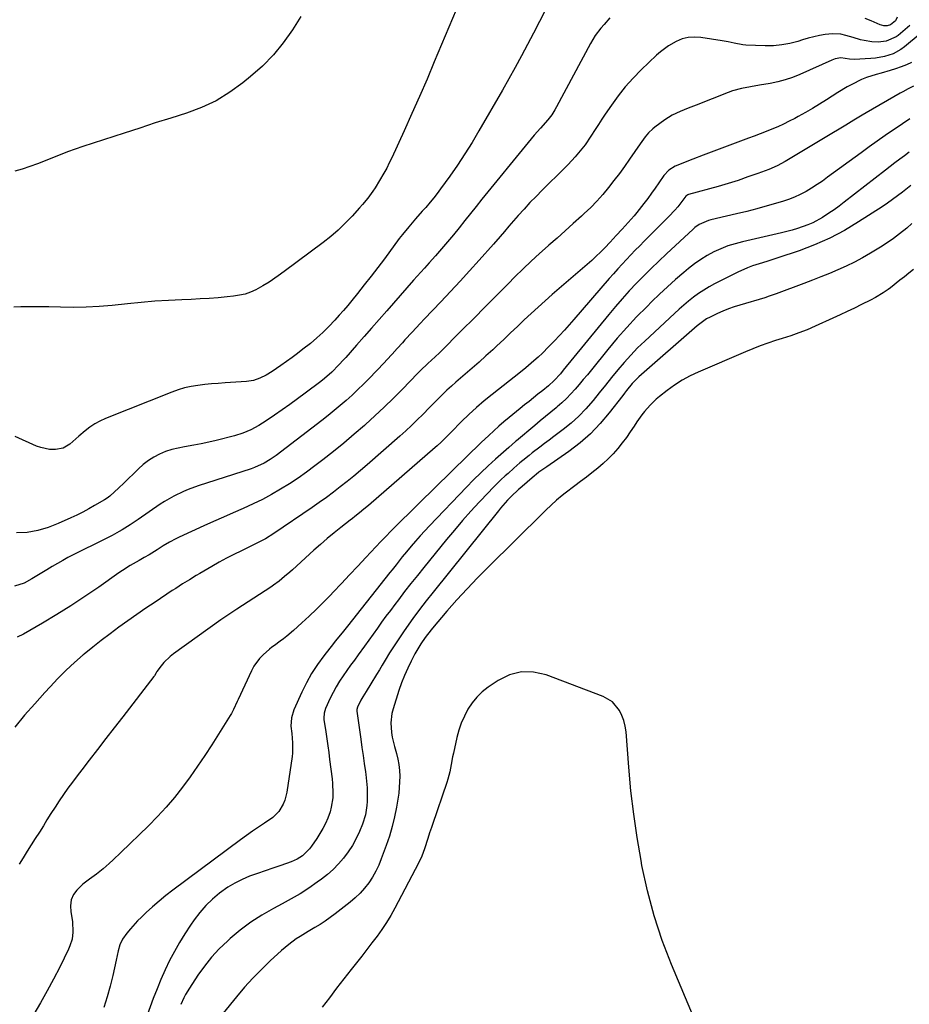
# Model space of a CAD drawing. Units: inches. Extents: x 1890270 to 1895461, y 459005 to 464355.
# Drawn here: x 1892962 to 1893363, y 460563 to 461007 of the extents above; entities that cross this region are included whole.
import ezdxf

# ---------------------------------------------------------------- set-up
doc = ezdxf.new("R2010")
doc.units = ezdxf.units.IN
doc.header["$MEASUREMENT"] = 0
doc.layers.add('7', color=7, linetype='Continuous')
doc.layers.add('8', color=7, linetype='Continuous')

msp = doc.modelspace()

# ---------------------------------------------------------------- linework, layer by layer
at = {"layer": '7', "color": 18}
for points in [[(1893159.13, 461011.46, 1758), (1893155.78, 461003.68, 1758), (1893152.48, 460995.88, 1758), (1893149.22, 460988.07, 1758), (1893145.93, 460980.27, 1758), (1893142.58, 460972.49, 1758), (1893139.14, 460964.75, 1758), (1893135.64, 460957.04, 1758), (1893130.02, 460944.84, 1758), (1893128.91, 460942.52, 1758), (1893127.76, 460940.22, 1758), (1893126.53, 460937.96, 1758), (1893124.59, 460934.57, 1758), (1893122.57, 460931.33, 1758), (1893121.5, 460929.76, 1758), (1893119.24, 460926.69, 1758), (1893116.83, 460923.74, 1758), (1893115.57, 460922.31, 1758), (1893112.16, 460918.54, 1758), (1893109.09, 460915.34, 1758), (1893105.9, 460912.26, 1758), (1893102.54, 460909.38, 1758), (1893099.06, 460906.62, 1758), (1893081.54, 460893.58, 1758), (1893078.87, 460891.62, 1758), (1893074.79, 460888.79, 1758), (1893071.96, 460887.09, 1758), (1893068.75, 460885.41, 1758), (1893066.35, 460884.35, 1758), (1893063.91, 460883.48, 1758), (1893061.38, 460882.89, 1758), (1893058.79, 460882.48, 1758), (1893055.92, 460882.19, 1758), (1893051.85, 460881.82, 1758), (1893047.78, 460881.5, 1758), (1893043.71, 460881.25, 1758), (1893039.63, 460881.06, 1758), (1893035.51, 460880.9, 1758), (1893029.37, 460880.6, 1758), (1893023.24, 460880.21, 1758), (1893017.12, 460879.71, 1758), (1893011, 460879.12, 1758), (1893003.99, 460878.37, 1758), (1892998.2, 460877.87, 1758), (1892992.4, 460877.53, 1758), (1892986.59, 460877.43, 1758), (1892980.78, 460877.49, 1758), (1892975.45, 460877.66, 1758), (1892972.3, 460877.73, 1758), (1892969.15, 460877.76, 1758), (1892966, 460877.74, 1758), (1892962.85, 460877.68, 1758), (1892959.71, 460877.53, 1758)], [(1893199.3, 461011.46, 1756), (1893196.61, 461006.26, 1756), (1893193.91, 461001.07, 1756), (1893191.19, 460995.89, 1756), (1893188.43, 460990.73, 1756), (1893185.64, 460985.59, 1756), (1893182.78, 460980.48, 1756), (1893179.89, 460975.39, 1756), (1893169.33, 460957.02, 1756), (1893166.22, 460951.8, 1756), (1893163.01, 460946.64, 1756), (1893159.64, 460941.59, 1756), (1893156.17, 460936.6, 1756), (1893152.07, 460930.89, 1756), (1893150.54, 460928.82, 1756), (1893148.97, 460926.79, 1756), (1893147.34, 460924.81, 1756), (1893145.32, 460922.46, 1756), (1893143.8, 460920.73, 1756), (1893140.75, 460917.28, 1756), (1893137.72, 460913.82, 1756), (1893134.82, 460910.25, 1756), (1893133.43, 460908.42, 1756), (1893126.71, 460899.4, 1756), (1893123.73, 460895.44, 1756), (1893120.72, 460891.51, 1756), (1893117.68, 460887.61, 1756), (1893114.6, 460883.73, 1756), (1893112.05, 460880.55, 1756), (1893110.2, 460878.3, 1756), (1893108.32, 460876.07, 1756), (1893106.4, 460873.89, 1756), (1893104.44, 460871.74, 1756), (1893101.74, 460868.88, 1756), (1893099.05, 460866.21, 1756), (1893096.25, 460863.67, 1756), (1893093.35, 460861.23, 1756), (1893090, 460858.6, 1756), (1893087.55, 460856.73, 1756), (1893085.09, 460854.89, 1756), (1893082.59, 460853.09, 1756), (1893080.08, 460851.32, 1756), (1893076.11, 460848.57, 1756), (1893073.46, 460846.92, 1756), (1893070.66, 460845.53, 1756), (1893067.73, 460844.54, 1756), (1893064.66, 460844.07, 1756), (1893054.96, 460843.46, 1756), (1893051.89, 460843.23, 1756), (1893048.83, 460842.97, 1756), (1893045.76, 460842.66, 1756), (1893042.71, 460842.31, 1756), (1893039.68, 460841.81, 1756), (1893036.69, 460841.17, 1756), (1893033.76, 460840.29, 1756), (1893030.88, 460839.27, 1756), (1893001, 460827.34, 1756), (1892998.54, 460826.21, 1756), (1892996.18, 460824.94, 1756), (1892993.95, 460823.43, 1756), (1892991.82, 460821.78, 1756), (1892989.08, 460819.44, 1756), (1892986.3, 460817.04, 1756), (1892984.92, 460815.85, 1756), (1892981.92, 460814.05, 1756), (1892978.49, 460813.38, 1756), (1892975.89, 460813.47, 1756), (1892971.88, 460814.28, 1756), (1892969.93, 460814.99, 1756), (1892960.35, 460819.23, 1756)], [(1893228.34, 461007.94, 1754), (1893225.73, 461004.94, 1754), (1893224.28, 461003.24, 1754), (1893221.74, 460999.9, 1754), (1893219.56, 460996.31, 1754), (1893204.29, 460967.87, 1754), (1893203.49, 460966.41, 1754), (1893202.15, 460964.17, 1754), (1893200.43, 460961.93, 1754), (1893197.07, 460958.22, 1754), (1893194.22, 460955.02, 1754), (1893191.47, 460951.74, 1754), (1893170.64, 460926.15, 1754), (1893168.06, 460922.96, 1754), (1893165.48, 460919.77, 1754), (1893162.91, 460916.57, 1754), (1893160.34, 460913.36, 1754), (1893157.83, 460910.21, 1754), (1893155.19, 460906.97, 1754), (1893152.48, 460903.79, 1754), (1893149.72, 460900.65, 1754), (1893146.92, 460897.55, 1754), (1893144.76, 460895.17, 1754), (1893141.47, 460891.49, 1754), (1893139.84, 460889.65, 1754), (1893127.81, 460875.93, 1754), (1893124.4, 460872.04, 1754), (1893120.98, 460868.15, 1754), (1893117.55, 460864.26, 1754), (1893114.13, 460860.37, 1754), (1893109.29, 460854.9, 1754), (1893108.28, 460853.76, 1754), (1893106.21, 460851.5, 1754), (1893103.02, 460848.21, 1754), (1893099.8, 460845.39, 1754), (1893098.11, 460844.08, 1754), (1893091.04, 460838.8, 1754), (1893087.61, 460836.27, 1754), (1893084.16, 460833.76, 1754), (1893080.68, 460831.3, 1754), (1893077.18, 460828.87, 1754), (1893073.41, 460826.28, 1754), (1893070.08, 460824.17, 1754), (1893066.6, 460822.32, 1754), (1893062.98, 460820.77, 1754), (1893059.23, 460819.61, 1754), (1893050.85, 460817.47, 1754), (1893047.55, 460816.68, 1754), (1893044.23, 460815.96, 1754), (1893040.89, 460815.33, 1754), (1893036.65, 460814.64, 1754), (1893033.77, 460814.09, 1754), (1893030.93, 460813.38, 1754), (1893028.16, 460812.45, 1754), (1893025.44, 460811.36, 1754), (1893022.84, 460810.02, 1754), (1893020.37, 460808.5, 1754), (1893018.09, 460806.71, 1754), (1893015.94, 460804.74, 1754), (1893013.65, 460802.42, 1754), (1893011.48, 460800.29, 1754), (1893009.26, 460798.19, 1754), (1893007.01, 460796.13, 1754), (1893002.94, 460792.45, 1754), (1893001.83, 460791.57, 1754), (1893000.63, 460790.8, 1754), (1892996.07, 460788.13, 1754), (1892993.47, 460786.65, 1754), (1892990.83, 460785.23, 1754), (1892988.16, 460783.9, 1754), (1892985.45, 460782.62, 1754), (1892979.77, 460780.05, 1754), (1892975.23, 460778.24, 1754), (1892970.54, 460776.86, 1754), (1892965.75, 460776.01, 1754), (1892960.89, 460775.82, 1754)], [(1893357.79, 461008.2, 1754), (1893357.09, 461006.59, 1754), (1893354.77, 461004.72, 1754), (1893353.29, 461004.26, 1754), (1893351.7, 461004.34, 1754), (1893350.67, 461004.59, 1754), (1893350.16, 461004.78, 1754), (1893346, 461006.55, 1754), (1893343.41, 461007.59, 1754)], [(1893363.44, 461004.47, 1752), (1893362.46, 461003.49, 1752), (1893358.25, 461000.01, 1752), (1893357.27, 460999.29, 1752), (1893352.84, 460997.42, 1752), (1893349.23, 460997.02, 1752), (1893346.32, 460997.12, 1752), (1893342.95, 460997.64, 1752), (1893341.3, 460998.07, 1752), (1893338.01, 460999.06, 1752), (1893334.7, 461000.02, 1752), (1893332.44, 461000.52, 1752), (1893328.68, 461000.75, 1752), (1893325.39, 461000.37, 1752), (1893322.8, 460999.91, 1752), (1893320.23, 460999.37, 1752), (1893317.68, 460998.72, 1752), (1893315.16, 460997.98, 1752), (1893313.01, 460997.3, 1752), (1893309.4, 460996.37, 1752), (1893305.76, 460995.68, 1752), (1893302.06, 460995.37, 1752), (1893298.33, 460995.3, 1752), (1893289.6, 460995.61, 1752), (1893288.25, 460995.7, 1752), (1893284.26, 460996.43, 1752), (1893281.63, 460997.08, 1752), (1893278.96, 460997.56, 1752), (1893269.32, 460999.01, 1752), (1893266.47, 460999.23, 1752), (1893263.62, 460999.04, 1752), (1893260.85, 460998.4, 1752), (1893258.24, 460997.28, 1752), (1893254.75, 460995.29, 1752), (1893251.06, 460992.6, 1752), (1893249.34, 460991.09, 1752), (1893242.41, 460984.46, 1752), (1893238.76, 460980.74, 1752), (1893235.28, 460976.88, 1752), (1893232.05, 460972.8, 1752), (1893228.99, 460968.59, 1752), (1893226.22, 460964.5, 1752), (1893224.68, 460962.21, 1752), (1893223.16, 460959.91, 1752), (1893221.67, 460957.6, 1752), (1893219.75, 460954.57, 1752), (1893217.13, 460950.7, 1752), (1893214.24, 460947.03, 1752), (1893212.71, 460945.26, 1752), (1893209.53, 460941.83, 1752), (1893207.89, 460940.16, 1752), (1893197.86, 460930.28, 1752), (1893195.07, 460927.48, 1752), (1893192.33, 460924.64, 1752), (1893189.64, 460921.74, 1752), (1893186.99, 460918.81, 1752), (1893183.78, 460915.18, 1752), (1893182.78, 460914.03, 1752), (1893180.79, 460911.7, 1752), (1893178.84, 460909.35, 1752), (1893175.83, 460905.89, 1752), (1893169.37, 460898.7, 1752), (1893165.1, 460893.98, 1752), (1893160.8, 460889.29, 1752), (1893156.47, 460884.63, 1752), (1893152.11, 460880, 1752), (1893144.76, 460872.24, 1752), (1893142.89, 460870.26, 1752), (1893141.03, 460868.27, 1752), (1893139.18, 460866.26, 1752), (1893136, 460862.78, 1752), (1893134.84, 460861.5, 1752), (1893132.52, 460858.92, 1752), (1893130.2, 460856.33, 1752), (1893127.84, 460853.79, 1752), (1893126.65, 460852.53, 1752), (1893119.83, 460845.43, 1752), (1893117.33, 460842.89, 1752), (1893114.78, 460840.39, 1752), (1893112.18, 460837.96, 1752), (1893109.54, 460835.57, 1752), (1893106.84, 460833.24, 1752), (1893104.11, 460830.95, 1752), (1893101.33, 460828.72, 1752), (1893098.52, 460826.52, 1752), (1893077.89, 460810.73, 1752), (1893075.27, 460808.89, 1752), (1893072.51, 460807.27, 1752), (1893068.14, 460805.3, 1752), (1893066.63, 460804.76, 1752), (1893042.81, 460797.01, 1752), (1893038.32, 460795.38, 1752), (1893036.13, 460794.46, 1752), (1893031.82, 460792.41, 1752), (1893027.7, 460790.02, 1752), (1893025.71, 460788.72, 1752), (1893015.75, 460781.83, 1752), (1893012.22, 460779.41, 1752), (1893008.57, 460777.17, 1752), (1893007.25, 460776.43, 1752), (1893004.03, 460774.69, 1752), (1893000.78, 460773.03, 1752), (1892986.55, 460765.93, 1752), (1892984.14, 460764.69, 1752), (1892981.75, 460763.41, 1752), (1892979.38, 460762.06, 1752), (1892977.05, 460760.68, 1752), (1892974.63, 460759.22, 1752), (1892972.39, 460757.87, 1752), (1892970.14, 460756.54, 1752), (1892967.89, 460755.22, 1752), (1892964.34, 460753.22, 1752), (1892960.06, 460751.91, 1752)], [(1893364.29, 460987.74, 1748), (1893361.91, 460986.73, 1748), (1893359.52, 460985.79, 1748), (1893357.08, 460984.95, 1748), (1893354.62, 460984.18, 1748), (1893350.61, 460983.01, 1748), (1893348.36, 460982.37, 1748), (1893343.89, 460981.08, 1748), (1893341.76, 460980.15, 1748), (1893337.36, 460977.92, 1748), (1893335.23, 460976.76, 1748), (1893331.07, 460974.26, 1748), (1893326, 460971.03, 1748), (1893322.84, 460969.06, 1748), (1893319.65, 460967.13, 1748), (1893316.43, 460965.27, 1748), (1893313.19, 460963.45, 1748), (1893311.66, 460962.62, 1748), (1893309.13, 460961.29, 1748), (1893306.58, 460960.03, 1748), (1893303.99, 460958.85, 1748), (1893301.37, 460957.74, 1748), (1893298.73, 460956.68, 1748), (1893296.07, 460955.64, 1748), (1893293.41, 460954.63, 1748), (1893290.73, 460953.64, 1748), (1893284.73, 460951.44, 1748), (1893279.95, 460949.67, 1748), (1893275.17, 460947.88, 1748), (1893270.41, 460946.05, 1748), (1893265.66, 460944.19, 1748), (1893257.73, 460941.06, 1748), (1893254.92, 460939.32, 1748), (1893252.71, 460936.82, 1748), (1893250.41, 460933.5, 1748), (1893248.76, 460931.16, 1748), (1893247.09, 460928.84, 1748), (1893245.37, 460926.56, 1748), (1893243.63, 460924.29, 1748), (1893240.49, 460920.26, 1748), (1893239.23, 460918.7, 1748), (1893236.63, 460915.65, 1748), (1893233.92, 460912.7, 1748), (1893231.18, 460909.77, 1748), (1893228.41, 460906.86, 1748), (1893226.01, 460904.35, 1748), (1893224.09, 460902.4, 1748), (1893222.13, 460900.49, 1748), (1893220.12, 460898.63, 1748), (1893218.07, 460896.82, 1748), (1893202.29, 460883.22, 1748), (1893199.1, 460880.42, 1748), (1893195.94, 460877.59, 1748), (1893192.83, 460874.71, 1748), (1893189.74, 460871.8, 1748), (1893186.68, 460868.87, 1748), (1893183.61, 460865.94, 1748), (1893180.52, 460863.03, 1748), (1893177.43, 460860.12, 1748), (1893175.54, 460858.35, 1748), (1893172.5, 460855.55, 1748), (1893169.42, 460852.78, 1748), (1893166.3, 460850.06, 1748), (1893163.16, 460847.37, 1748), (1893161.04, 460845.59, 1748), (1893158.95, 460843.79, 1748), (1893156.89, 460841.96, 1748), (1893154.87, 460840.08, 1748), (1893152.88, 460838.17, 1748), (1893150.92, 460836.23, 1748), (1893148.96, 460834.28, 1748), (1893147.02, 460832.32, 1748), (1893144, 460829.23, 1748), (1893141.5, 460826.73, 1748), (1893138.97, 460824.26, 1748), (1893136.37, 460821.86, 1748), (1893133.73, 460819.5, 1748), (1893118.94, 460806.55, 1748), (1893115.97, 460804, 1748), (1893112.97, 460801.48, 1748), (1893109.92, 460799.01, 1748), (1893106.85, 460796.58, 1748), (1893103.73, 460794.21, 1748), (1893100.58, 460791.87, 1748), (1893097.39, 460789.6, 1748), (1893094.17, 460787.36, 1748), (1893076.86, 460775.59, 1748), (1893073.08, 460773.24, 1748), (1893070.46, 460771.83, 1748), (1893067.81, 460770.48, 1748), (1893066.48, 460769.83, 1748), (1893062.34, 460767.84, 1748), (1893058.95, 460766.16, 1748), (1893055.59, 460764.43, 1748), (1893052.27, 460762.62, 1748), (1893048.98, 460760.75, 1748), (1893043.54, 460757.58, 1748), (1893041.97, 460756.65, 1748), (1893038.84, 460754.77, 1748), (1893035.75, 460752.83, 1748), (1893032.69, 460750.85, 1748), (1893031.16, 460749.84, 1748), (1893023.38, 460744.64, 1748), (1893019.27, 460741.87, 1748), (1893015.19, 460739.06, 1748), (1893011.13, 460736.21, 1748), (1893007.09, 460733.34, 1748), (1893003.09, 460730.4, 1748), (1892999.15, 460727.4, 1748), (1892995.27, 460724.32, 1748), (1892991.43, 460721.18, 1748), (1892991.06, 460720.87, 1748), (1892987.14, 460717.46, 1748), (1892983.32, 460713.94, 1748), (1892979.64, 460710.28, 1748), (1892976.06, 460706.51, 1748), (1892973.76, 460704, 1748), (1892969.15, 460698.86, 1748), (1892964.6, 460693.67, 1748), (1892960.15, 460688.39, 1748)], [(1893365.13, 460977.19, 1746), (1893362.74, 460975.89, 1746), (1893360.35, 460974.58, 1746), (1893359.17, 460973.91, 1746), (1893343.83, 460965.16, 1746), (1893341.96, 460964.07, 1746), (1893338.27, 460961.85, 1746), (1893334.61, 460959.56, 1746), (1893330.94, 460957.29, 1746), (1893329.09, 460956.18, 1746), (1893307.35, 460943.15, 1746), (1893303.73, 460941.2, 1746), (1893299.95, 460939.6, 1746), (1893294.99, 460937.77, 1746), (1893290.56, 460936.2, 1746), (1893286.11, 460934.69, 1746), (1893281.62, 460933.3, 1746), (1893277.11, 460931.98, 1746), (1893263.74, 460928.24, 1746), (1893263.48, 460928.15, 1746), (1893262.56, 460927.55, 1746), (1893261.24, 460925.8, 1746), (1893258.9, 460922.77, 1746), (1893257.59, 460921.25, 1746), (1893254.91, 460918.4, 1746), (1893243.78, 460907.26, 1746), (1893241.75, 460905.22, 1746), (1893239.73, 460903.16, 1746), (1893237.73, 460901.08, 1746), (1893235.75, 460899, 1746), (1893233.79, 460896.89, 1746), (1893231.84, 460894.76, 1746), (1893229.93, 460892.61, 1746), (1893228.04, 460890.44, 1746), (1893212.14, 460871.99, 1746), (1893210, 460869.55, 1746), (1893207.83, 460867.13, 1746), (1893205.61, 460864.76, 1746), (1893203.37, 460862.42, 1746), (1893200.64, 460859.62, 1746), (1893197.89, 460856.87, 1746), (1893196.02, 460855.08, 1746), (1893194.11, 460853.33, 1746), (1893190.44, 460850.19, 1746), (1893188.06, 460848.28, 1746), (1893175.29, 460838.27, 1746), (1893171.71, 460835.36, 1746), (1893168.21, 460832.36, 1746), (1893164.82, 460829.24, 1746), (1893161.5, 460826.03, 1746), (1893156.75, 460821.27, 1746), (1893155.86, 460820.38, 1746), (1893154.1, 460818.59, 1746), (1893152.33, 460816.8, 1746), (1893150.5, 460815.08, 1746), (1893149.56, 460814.25, 1746), (1893119.52, 460788.16, 1746), (1893117.52, 460786.47, 1746), (1893115.47, 460784.82, 1746), (1893113.41, 460783.2, 1746), (1893112.38, 460782.4, 1746), (1893111.35, 460781.59, 1746), (1893107.14, 460778.3, 1746), (1893104.03, 460775.82, 1746), (1893100.96, 460773.29, 1746), (1893097.94, 460770.69, 1746), (1893094.97, 460768.04, 1746), (1893085.34, 460759.27, 1746), (1893084.17, 460758.22, 1746), (1893081.78, 460756.14, 1746), (1893079.33, 460754.14, 1746), (1893076.79, 460752.26, 1746), (1893075.48, 460751.37, 1746), (1893060.3, 460741.43, 1746), (1893057.57, 460739.67, 1746), (1893053.94, 460737.29, 1746), (1893053.05, 460736.66, 1746), (1893031.66, 460721.4, 1746), (1893030.14, 460720.21, 1746), (1893027.4, 460717.51, 1746), (1893026.17, 460716.01, 1746), (1893024.24, 460713.41, 1746), (1893023.88, 460712.86, 1746), (1893023.06, 460711.44, 1746), (1893022.87, 460711.17, 1746), (1893008.81, 460692.96, 1746), (1893005.03, 460688.07, 1746), (1893001.25, 460683.18, 1746), (1892997.46, 460678.3, 1746), (1892993.67, 460673.42, 1746), (1892990.32, 460669.1, 1746), (1892988.23, 460666.36, 1746), (1892986.17, 460663.61, 1746), (1892984.15, 460660.82, 1746), (1892982.16, 460658.01, 1746), (1892980.22, 460655.17, 1746), (1892978.31, 460652.31, 1746), (1892976.45, 460649.41, 1746), (1892974.62, 460646.5, 1746), (1892973.04, 460643.93, 1746), (1892971.24, 460641.03, 1746), (1892969.42, 460638.14, 1746), (1892967.59, 460635.26, 1746), (1892965.74, 460632.39, 1746), (1892963.91, 460629.51, 1746), (1892962.11, 460626.61, 1746)], [(1893363.46, 460962.41, 1744), (1893360.14, 460960.2, 1744), (1893356.84, 460957.97, 1744), (1893356.06, 460957.45, 1744), (1893352.39, 460954.93, 1744), (1893348.74, 460952.37, 1744), (1893345.12, 460949.78, 1744), (1893341.52, 460947.16, 1744), (1893326.45, 460936.06, 1744), (1893324.08, 460934.38, 1744), (1893321.67, 460932.75, 1744), (1893319.21, 460931.21, 1744), (1893316.71, 460929.72, 1744), (1893314.14, 460928.37, 1744), (1893311.52, 460927.15, 1744), (1893308.83, 460926.12, 1744), (1893306.07, 460925.21, 1744), (1893299.16, 460923.2, 1744), (1893294.61, 460921.92, 1744), (1893290.04, 460920.7, 1744), (1893285.45, 460919.57, 1744), (1893280.84, 460918.49, 1744), (1893273.88, 460916.93, 1744), (1893272.76, 460916.63, 1744), (1893268.56, 460914.73, 1744), (1893266.68, 460913.39, 1744), (1893265.8, 460912.63, 1744), (1893253.82, 460901.52, 1744), (1893250.38, 460898.28, 1744), (1893246.98, 460895, 1744), (1893243.64, 460891.67, 1744), (1893240.33, 460888.3, 1744), (1893237.09, 460884.86, 1744), (1893233.91, 460881.37, 1744), (1893230.82, 460877.8, 1744), (1893227.79, 460874.18, 1744), (1893207.35, 460849.1, 1744), (1893206.03, 460847.52, 1744), (1893203.26, 460844.46, 1744), (1893200.72, 460842.18, 1744), (1893198.06, 460840.02, 1744), (1893195.86, 460838.28, 1744), (1893193.87, 460836.7, 1744), (1893191.89, 460835.11, 1744), (1893189.91, 460833.51, 1744), (1893187.94, 460831.9, 1744), (1893182.93, 460827.8, 1744), (1893180.6, 460825.85, 1744), (1893178.29, 460823.87, 1744), (1893176.03, 460821.85, 1744), (1893173.79, 460819.79, 1744), (1893170.33, 460816.55, 1744), (1893168.68, 460814.98, 1744), (1893165.41, 460811.8, 1744), (1893162.16, 460808.6, 1744), (1893158.89, 460805.42, 1744), (1893154.95, 460801.58, 1744), (1893151.34, 460798.07, 1744), (1893147.74, 460794.55, 1744), (1893144.16, 460791.02, 1744), (1893140.58, 460787.49, 1744), (1893131.92, 460778.9, 1744), (1893129.63, 460776.6, 1744), (1893127.35, 460774.29, 1744), (1893125.11, 460771.94, 1744), (1893122.88, 460769.58, 1744), (1893118.4, 460764.78, 1744), (1893114.72, 460760.85, 1744), (1893111.03, 460756.93, 1744), (1893107.33, 460753.03, 1744), (1893103.62, 460749.13, 1744), (1893102.4, 460747.85, 1744), (1893099.26, 460744.63, 1744), (1893096.07, 460741.46, 1744), (1893092.82, 460738.37, 1744), (1893089.52, 460735.32, 1744), (1893085.71, 460731.88, 1744), (1893082.78, 460729.37, 1744), (1893081.26, 460728.18, 1744), (1893079.72, 460727.01, 1744), (1893077.16, 460725.15, 1744), (1893076, 460724.36, 1744), (1893074.9, 460723.52, 1744), (1893072.05, 460720.94, 1744), (1893070.48, 460719.33, 1744), (1893067.84, 460715.74, 1744), (1893066.78, 460713.76, 1744), (1893060.78, 460700.74, 1744), (1893060.37, 460699.84, 1744), (1893058.72, 460696.23, 1744), (1893057.79, 460694.49, 1744), (1893057.28, 460693.64, 1744), (1893048.91, 460680.39, 1744), (1893045.75, 460675.52, 1744), (1893042.51, 460670.69, 1744), (1893039.16, 460665.95, 1744), (1893035.73, 460661.26, 1744), (1893032.13, 460656.7, 1744), (1893028.4, 460652.26, 1744), (1893024.47, 460648, 1744), (1893020.4, 460643.87, 1744), (1893008.02, 460631.89, 1744), (1893004.44, 460628.5, 1744), (1893002.63, 460626.85, 1744), (1893000.01, 460624.52, 1744), (1892997.01, 460622.06, 1744), (1892993.85, 460619.83, 1744), (1892990.77, 460617.51, 1744), (1892988.1, 460614.85, 1744), (1892986.65, 460613, 1744), (1892985.62, 460610.56, 1744), (1892985.32, 460607.82, 1744), (1892985.44, 460605.05, 1744), (1892986.12, 460600.72, 1744), (1892986.38, 460595.94, 1744), (1892985.96, 460592.77, 1744), (1892985.04, 460589.73, 1744), (1892984.41, 460588.26, 1744), (1892980.44, 460580.24, 1744), (1892977.68, 460574.82, 1744), (1892974.81, 460569.46, 1744), (1892971.8, 460564.18, 1744), (1892968.69, 460558.95, 1744)], [(1893363.25, 460947.41, 1742), (1893361.08, 460945.8, 1742), (1893358.91, 460944.18, 1742), (1893356.75, 460942.55, 1742), (1893354.6, 460940.91, 1742), (1893352.46, 460939.26, 1742), (1893333.84, 460924.81, 1742), (1893331.6, 460923.12, 1742), (1893329.33, 460921.47, 1742), (1893327.01, 460919.87, 1742), (1893324.11, 460917.96, 1742), (1893319.8, 460915.56, 1742), (1893317.54, 460914.59, 1742), (1893312.87, 460912.98, 1742), (1893310.49, 460912.29, 1742), (1893305.69, 460911.07, 1742), (1893288.02, 460907.04, 1742), (1893284.72, 460906.16, 1742), (1893281.47, 460905.13, 1742), (1893278.31, 460903.87, 1742), (1893275.19, 460902.46, 1742), (1893272.19, 460900.83, 1742), (1893269.28, 460899.07, 1742), (1893266.5, 460897.1, 1742), (1893263.8, 460895, 1742), (1893261.61, 460893.15, 1742), (1893257.93, 460889.98, 1742), (1893254.3, 460886.76, 1742), (1893250.75, 460883.44, 1742), (1893247.26, 460880.07, 1742), (1893244.92, 460877.77, 1742), (1893240.37, 460873.13, 1742), (1893235.93, 460868.39, 1742), (1893231.65, 460863.51, 1742), (1893227.47, 460858.54, 1742), (1893219.97, 460849.3, 1742), (1893218.17, 460847.1, 1742), (1893216.35, 460844.9, 1742), (1893214.52, 460842.72, 1742), (1893212.68, 460840.55, 1742), (1893210.78, 460838.43, 1742), (1893208.81, 460836.39, 1742), (1893206.74, 460834.45, 1742), (1893204.59, 460832.59, 1742), (1893204.17, 460832.24, 1742), (1893201.77, 460830.26, 1742), (1893199.37, 460828.27, 1742), (1893196.97, 460826.27, 1742), (1893194.57, 460824.28, 1742), (1893186.29, 460817.37, 1742), (1893185.84, 460816.99, 1742), (1893182.73, 460814.29, 1742), (1893176.81, 460809.05, 1742), (1893173.45, 460806, 1742), (1893170.14, 460802.9, 1742), (1893166.91, 460799.72, 1742), (1893163.73, 460796.48, 1742), (1893147.02, 460779.04, 1742), (1893144.9, 460776.78, 1742), (1893142.81, 460774.49, 1742), (1893140.76, 460772.16, 1742), (1893138.75, 460769.8, 1742), (1893136.68, 460767.33, 1742), (1893134.78, 460765.03, 1742), (1893132, 460761.52, 1742), (1893130.15, 460759.17, 1742), (1893129.23, 460758, 1742), (1893110.09, 460733.76, 1742), (1893107.74, 460730.87, 1742), (1893104.57, 460727.03, 1742), (1893103.8, 460726.05, 1742), (1893099.39, 460720.42, 1742), (1893096.57, 460716.54, 1742), (1893093.94, 460712.54, 1742), (1893091.61, 460708.36, 1742), (1893089.46, 460704.06, 1742), (1893085.88, 460696.18, 1742), (1893084.81, 460692.57, 1742), (1893084.6, 460688.78, 1742), (1893084.98, 460685.52, 1742), (1893085.36, 460681.3, 1742), (1893085.28, 460676.62, 1742), (1893085.11, 460675.07, 1742), (1893082.83, 460659.1, 1742), (1893081.9, 460655.38, 1742), (1893081.15, 460653.62, 1742), (1893079.12, 460650.35, 1742), (1893076.46, 460647.62, 1742), (1893072.7, 460645.04, 1742), (1893069.97, 460643.24, 1742), (1893067.26, 460641.4, 1742), (1893064.6, 460639.51, 1742), (1893061.95, 460637.58, 1742), (1893031.33, 460614.83, 1742), (1893028.23, 460612.44, 1742), (1893025.2, 460609.98, 1742), (1893022.25, 460607.42, 1742), (1893019.37, 460604.79, 1742), (1893017.22, 460602.76, 1742), (1893015.49, 460601.05, 1742), (1893012.25, 460597.45, 1742), (1893010.73, 460595.56, 1742), (1893008.72, 460592.78, 1742), (1893007.53, 460590.28, 1742), (1893006.79, 460587.55, 1742), (1893005.85, 460583.4, 1742), (1893004.31, 460576.42, 1742), (1893003.12, 460571.58, 1742), (1893001.79, 460566.79, 1742), (1893000.24, 460562.05, 1742)], [(1893364.43, 460915.19, 1738), (1893362.06, 460913.15, 1738), (1893358.84, 460910.54, 1738), (1893356.08, 460908.45, 1738), (1893353.23, 460906.49, 1738), (1893350.31, 460904.61, 1738), (1893345.76, 460901.82, 1738), (1893342.19, 460899.75, 1738), (1893338.56, 460897.78, 1738), (1893334.85, 460895.99, 1738), (1893331.08, 460894.31, 1738), (1893327.25, 460892.74, 1738), (1893323.42, 460891.2, 1738), (1893319.56, 460889.7, 1738), (1893315.7, 460888.23, 1738), (1893303.23, 460883.57, 1738), (1893300.03, 460882.44, 1738), (1893298.08, 460881.83, 1738), (1893286.92, 460878.52, 1738), (1893284.33, 460877.69, 1738), (1893281.78, 460876.78, 1738), (1893279.27, 460875.76, 1738), (1893276.79, 460874.66, 1738), (1893273.49, 460873.1, 1738), (1893271.91, 460872.27, 1738), (1893268.31, 460869.64, 1738), (1893267.62, 460869.07, 1738), (1893241.37, 460846.16, 1738), (1893238.42, 460843.21, 1738), (1893235.8, 460839.95, 1738), (1893234.94, 460838.85, 1738), (1893234.09, 460837.74, 1738), (1893228.06, 460829.89, 1738), (1893223.99, 460825.07, 1738), (1893219.65, 460820.53, 1738), (1893214.91, 460816.41, 1738), (1893209.9, 460812.57, 1738), (1893199.87, 460805.6, 1738), (1893196.38, 460803.16, 1738), (1893195.04, 460802.12, 1738), (1893194.39, 460801.58, 1738), (1893187.79, 460795.91, 1738), (1893187.21, 460795.41, 1738), (1893183.86, 460792.3, 1738), (1893182.22, 460790.54, 1738), (1893179.1, 460786.97, 1738), (1893178.09, 460785.75, 1738), (1893148.69, 460749.18, 1738), (1893145.6, 460745.26, 1738), (1893142.56, 460741.3, 1738), (1893139.6, 460737.28, 1738), (1893136.69, 460733.23, 1738), (1893135.3, 460731.25, 1738), (1893133.17, 460728.13, 1738), (1893131.08, 460724.97, 1738), (1893129.06, 460721.77, 1738), (1893127.1, 460718.53, 1738), (1893125.77, 460716.29, 1738), (1893124.5, 460714.15, 1738), (1893123.22, 460712.02, 1738), (1893120.64, 460707.77, 1738), (1893118.51, 460704.33, 1738), (1893117, 460702, 1738), (1893116.03, 460700.42, 1738), (1893114.57, 460697.37, 1738), (1893114.32, 460696.23, 1738), (1893114.36, 460695.52, 1738), (1893116.11, 460682.86, 1738), (1893116.62, 460679.21, 1738), (1893117.13, 460675.56, 1738), (1893117.65, 460671.91, 1738), (1893118.17, 460668.26, 1738), (1893118.35, 460667.05, 1738), (1893118.7, 460664, 1738), (1893118.93, 460660.94, 1738), (1893118.98, 460657.88, 1738), (1893118.91, 460654.81, 1738), (1893118.82, 460653.07, 1738), (1893118.22, 460648.75, 1738), (1893116.87, 460644.6, 1738), (1893115.45, 460641.24, 1738), (1893113.96, 460638.09, 1738), (1893112.31, 460635.04, 1738), (1893110.42, 460632.13, 1738), (1893108.36, 460629.32, 1738), (1893106.08, 460626.69, 1738), (1893103.67, 460624.2, 1738), (1893101.06, 460621.92, 1738), (1893098.31, 460619.78, 1738), (1893096.45, 460618.44, 1738), (1893092.62, 460615.82, 1738), (1893088.73, 460613.3, 1738), (1893084.74, 460610.95, 1738), (1893080.69, 460608.69, 1738), (1893076.7, 460606.59, 1738), (1893071.54, 460603.62, 1738), (1893066.55, 460600.41, 1738), (1893061.8, 460596.85, 1738), (1893057.21, 460593.06, 1738), (1893055.95, 460591.93, 1738), (1893052.27, 460588.39, 1738), (1893048.8, 460584.67, 1738), (1893045.63, 460580.69, 1738), (1893042.66, 460576.54, 1738), (1893038.88, 460570.77, 1738), (1893037.17, 460567.89, 1738), (1893036.41, 460566.4, 1738), (1893035.06, 460563.34, 1738)], [(1893365.07, 460894.56, 1736), (1893363.07, 460892.9, 1736), (1893361.06, 460891.27, 1736), (1893359.04, 460889.65, 1736), (1893354.8, 460886.29, 1736), (1893353.74, 460885.49, 1736), (1893351.53, 460883.99, 1736), (1893348.06, 460881.98, 1736), (1893345.69, 460880.75, 1736), (1893341.69, 460878.75, 1736), (1893338.49, 460877.16, 1736), (1893335.28, 460875.61, 1736), (1893332.05, 460874.09, 1736), (1893328.81, 460872.59, 1736), (1893320.85, 460868.98, 1736), (1893317.22, 460867.41, 1736), (1893313.53, 460865.99, 1736), (1893309.8, 460864.68, 1736), (1893307.92, 460864.06, 1736), (1893306.03, 460863.45, 1736), (1893302.91, 460862.48, 1736), (1893299.48, 460861.35, 1736), (1893296.08, 460860.15, 1736), (1893292.71, 460858.85, 1736), (1893289.38, 460857.47, 1736), (1893268.15, 460848.32, 1736), (1893264.45, 460846.55, 1736), (1893260.86, 460844.61, 1736), (1893257.43, 460842.39, 1736), (1893254.11, 460839.99, 1736), (1893250.65, 460837.28, 1736), (1893249.18, 460836.05, 1736), (1893246.42, 460833.4, 1736), (1893243.92, 460830.49, 1736), (1893242.74, 460828.98, 1736), (1893240.53, 460825.83, 1736), (1893239.27, 460823.89, 1736), (1893237.54, 460821.34, 1736), (1893235.75, 460818.84, 1736), (1893233.88, 460816.39, 1736), (1893231.85, 460813.86, 1736), (1893229.76, 460811.5, 1736), (1893227.59, 460809.22, 1736), (1893225.28, 460807.08, 1736), (1893222.87, 460805.04, 1736), (1893220.26, 460802.96, 1736), (1893217.72, 460800.97, 1736), (1893215.16, 460799.01, 1736), (1893212.6, 460797.06, 1736), (1893208.15, 460793.73, 1736), (1893206.85, 460792.72, 1736), (1893204.31, 460790.6, 1736), (1893201.88, 460788.36, 1736), (1893199.49, 460786.08, 1736), (1893198.3, 460784.92, 1736), (1893173.5, 460760.45, 1736), (1893168.71, 460755.61, 1736), (1893164, 460750.69, 1736), (1893159.42, 460745.65, 1736), (1893154.93, 460740.53, 1736), (1893148.34, 460732.85, 1736), (1893146.14, 460730.13, 1736), (1893145.1, 460728.72, 1736), (1893143.12, 460725.83, 1736), (1893141.32, 460722.83, 1736), (1893140.48, 460721.3, 1736), (1893138.78, 460718.06, 1736), (1893137.21, 460714.85, 1736), (1893135.75, 460711.6, 1736), (1893134.46, 460708.27, 1736), (1893133.28, 460704.9, 1736), (1893130.62, 460696.57, 1736), (1893130.09, 460694.49, 1736), (1893129.61, 460690.26, 1736), (1893129.9, 460685.97, 1736), (1893130.23, 460683.84, 1736), (1893131.23, 460679.63, 1736), (1893132.16, 460676.47, 1736), (1893132.78, 460673.96, 1736), (1893133.26, 460671.43, 1736), (1893133.52, 460668.86, 1736), (1893133.65, 460666.28, 1736), (1893133.59, 460663.68, 1736), (1893133.45, 460661.1, 1736), (1893133.17, 460658.52, 1736), (1893132.79, 460655.95, 1736), (1893132.16, 460652.26, 1736), (1893131.28, 460647.88, 1736), (1893130.25, 460643.55, 1736), (1893128.98, 460639.28, 1736), (1893127.56, 460635.04, 1736), (1893125.32, 460628.93, 1736), (1893124.15, 460626.11, 1736), (1893122.85, 460623.37, 1736), (1893121.33, 460620.73, 1736), (1893119.67, 460618.18, 1736), (1893117.8, 460615.77, 1736), (1893115.8, 460613.49, 1736), (1893113.61, 460611.39, 1736), (1893111.29, 460609.42, 1736), (1893104.6, 460604.23, 1736), (1893102.36, 460602.56, 1736), (1893100.08, 460600.96, 1736), (1893097.74, 460599.45, 1736), (1893095.36, 460597.99, 1736), (1893092.36, 460596.23, 1736), (1893088.78, 460594.02, 1736), (1893087, 460592.89, 1736), (1893083.59, 460590.46, 1736), (1893080.39, 460587.74, 1736), (1893075.32, 460583.05, 1736), (1893071.32, 460579.19, 1736), (1893067.44, 460575.23, 1736), (1893063.73, 460571.11, 1736), (1893060.13, 460566.88, 1736), (1893048.05, 460552.08, 1736)], [(1893280.57, 460523.08, 1734), (1893256.11, 460581.35, 1734), (1893251.94, 460592.27, 1734), (1893248.24, 460603.33, 1734), (1893245.27, 460614.61, 1734), (1893242.77, 460626.04, 1734), (1893242.36, 460628.22, 1734), (1893240.6, 460638.68, 1734), (1893239.06, 460649.17, 1734), (1893237.84, 460659.7, 1734), (1893236.85, 460670.26, 1734), (1893235.61, 460686.28, 1734), (1893235.24, 460688.8, 1734), (1893234.66, 460691.25, 1734), (1893233.76, 460693.6, 1734), (1893232.64, 460695.89, 1734), (1893229.49, 460699.68, 1734), (1893225.25, 460702.19, 1734), (1893199.57, 460711.93, 1734), (1893193.94, 460713.14, 1734), (1893188.44, 460713.29, 1734), (1893183.13, 460711.85, 1734), (1893177.95, 460709.34, 1734), (1893173.54, 460706.31, 1734), (1893170.85, 460704.18, 1734), (1893168.38, 460701.85, 1734), (1893166.25, 460699.21, 1734), (1893164.34, 460696.37, 1734), (1893162.75, 460693.31, 1734), (1893161.36, 460690.17, 1734), (1893160.27, 460686.92, 1734), (1893159.37, 460683.59, 1734), (1893157.81, 460676.54, 1734), (1893157.46, 460674.89, 1734), (1893156.81, 460671.56, 1734), (1893156.2, 460668.23, 1734), (1893155.38, 460664.96, 1734), (1893154.87, 460663.35, 1734), (1893148.37, 460644.43, 1734), (1893147.94, 460643.17, 1734), (1893147.1, 460640.64, 1734), (1893146.28, 460638.11, 1734), (1893144.82, 460633.51, 1734), (1893143.63, 460630.24, 1734), (1893142.15, 460627.09, 1734), (1893131.47, 460606.75, 1734), (1893129.64, 460603.47, 1734), (1893127.7, 460600.26, 1734), (1893125.61, 460597.14, 1734), (1893123.41, 460594.09, 1734), (1893121.12, 460591.1, 1734), (1893118.83, 460588.12, 1734), (1893116.52, 460585.15, 1734), (1893114.2, 460582.18, 1734), (1893111.76, 460579.07, 1734), (1893108.47, 460574.87, 1734), (1893105.19, 460570.65, 1734), (1893101.94, 460566.42, 1734), (1893098.69, 460562.17, 1734)]]:
    msp.add_polyline3d(points, dxfattribs=at)
at = {"layer": '8', "color": 18}
for points in [[(1893089.09, 461008.57, 1760), (1893085.3, 461002.5, 1760), (1893081.17, 460996.7, 1760), (1893076.7, 460991.2, 1760), (1893071.73, 460986.16, 1760), (1893066.42, 460981.42, 1760), (1893062.95, 460978.61, 1760), (1893057.03, 460974.36, 1760), (1893050.86, 460970.58, 1760), (1893044.3, 460967.53, 1760), (1893037.48, 460964.96, 1760), (1893030.46, 460962.75, 1760), (1893023.45, 460960.53, 1760), (1893016.45, 460958.27, 1760), (1893009.45, 460956, 1760), (1892990.88, 460949.94, 1760), (1892987.41, 460948.76, 1760), (1892983.97, 460947.52, 1760), (1892980.57, 460946.19, 1760), (1892977.18, 460944.8, 1760), (1892973.8, 460943.42, 1760), (1892970.38, 460942.11, 1760), (1892966.93, 460940.91, 1760), (1892963.46, 460939.77, 1760), (1892960.24, 460938.78, 1760)], [(1893368.21, 461000.74, 1750), (1893361.09, 460994.86, 1750), (1893359.45, 460993.66, 1750), (1893355.9, 460991.74, 1750), (1893352.01, 460990.5, 1750), (1893347.99, 460989.76, 1750), (1893345.95, 460989.56, 1750), (1893338.46, 460989.08, 1750), (1893336.26, 460989.22, 1750), (1893332.32, 460989.92, 1750), (1893329.86, 460989.38, 1750), (1893328.41, 460988.83, 1750), (1893313.9, 460982.35, 1750), (1893310.67, 460981.05, 1750), (1893307.38, 460979.92, 1750), (1893304.02, 460979.05, 1750), (1893300.61, 460978.35, 1750), (1893295.75, 460977.54, 1750), (1893291.65, 460976.85, 1750), (1893287.57, 460976.11, 1750), (1893283.59, 460975, 1750), (1893281.64, 460974.3, 1750), (1893267.25, 460968.61, 1750), (1893263.59, 460967.15, 1750), (1893259.94, 460965.68, 1750), (1893256.4, 460963.99, 1750), (1893253.09, 460961.89, 1750), (1893248.6, 460958.66, 1750), (1893247.61, 460957.88, 1750), (1893245.79, 460956.17, 1750), (1893244.18, 460954.24, 1750), (1893242.68, 460952.22, 1750), (1893241.95, 460951.19, 1750), (1893237.23, 460944.27, 1750), (1893234.94, 460940.99, 1750), (1893232.59, 460937.75, 1750), (1893230.17, 460934.56, 1750), (1893227.7, 460931.41, 1750), (1893225.13, 460928.35, 1750), (1893222.47, 460925.38, 1750), (1893219.67, 460922.52, 1750), (1893216.79, 460919.75, 1750), (1893215.47, 460918.54, 1750), (1893211.85, 460915.24, 1750), (1893208.21, 460911.96, 1750), (1893204.54, 460908.71, 1750), (1893200.85, 460905.48, 1750), (1893200.51, 460905.19, 1750), (1893196.68, 460901.78, 1750), (1893192.9, 460898.32, 1750), (1893189.19, 460894.78, 1750), (1893185.54, 460891.18, 1750), (1893182.46, 460888.07, 1750), (1893177.3, 460882.87, 1750), (1893172.15, 460877.68, 1750), (1893166.98, 460872.49, 1750), (1893161.81, 460867.31, 1750), (1893151.52, 460856.99, 1750), (1893149.59, 460855.12, 1750), (1893146.3, 460852.12, 1750), (1893142.99, 460848.95, 1750), (1893141.7, 460847.65, 1750), (1893134.91, 460840.64, 1750), (1893130.83, 460836.52, 1750), (1893126.69, 460832.47, 1750), (1893122.45, 460828.52, 1750), (1893118.15, 460824.64, 1750), (1893117.72, 460824.25, 1750), (1893113.12, 460820.27, 1750), (1893108.46, 460816.35, 1750), (1893103.73, 460812.53, 1750), (1893098.95, 460808.76, 1750), (1893095.38, 460806.01, 1750), (1893091.63, 460803.22, 1750), (1893087.81, 460800.52, 1750), (1893083.91, 460797.95, 1750), (1893079.94, 460795.48, 1750), (1893075.89, 460793.15, 1750), (1893071.78, 460790.93, 1750), (1893067.58, 460788.88, 1750), (1893063.03, 460786.82, 1750), (1893058.59, 460784.89, 1750), (1893054.16, 460782.94, 1750), (1893049.74, 460780.96, 1750), (1893045.33, 460778.96, 1750), (1893034.25, 460773.89, 1750), (1893032.78, 460773.18, 1750), (1893029.89, 460771.66, 1750), (1893027.07, 460769.99, 1750), (1893024.29, 460768.27, 1750), (1893020.69, 460765.99, 1750), (1893018.49, 460764.7, 1750), (1893016.26, 460763.47, 1750), (1893012.09, 460761.09, 1750), (1893008.67, 460758.93, 1750), (1893007, 460757.79, 1750), (1892997.98, 460751.45, 1750), (1892991.77, 460747.19, 1750), (1892985.48, 460743.05, 1750), (1892979.09, 460739.07, 1750), (1892972.62, 460735.19, 1750), (1892964.17, 460730.27, 1750), (1892961.31, 460728.82, 1750)], [(1893363.93, 460932.3, 1740), (1893363.22, 460931.75, 1740), (1893360.19, 460929.38, 1740), (1893357.95, 460927.67, 1740), (1893355.67, 460926, 1740), (1893353.35, 460924.4, 1740), (1893351, 460922.83, 1740), (1893340.39, 460915.96, 1740), (1893333.98, 460912.14, 1740), (1893327.41, 460908.65, 1740), (1893320.6, 460905.66, 1740), (1893313.64, 460903, 1740), (1893304, 460899.72, 1740), (1893299.44, 460898.23, 1740), (1893297.15, 460897.53, 1740), (1893292.58, 460896.11, 1740), (1893290.34, 460895.29, 1740), (1893285.98, 460893.33, 1740), (1893275.53, 460888.02, 1740), (1893273.06, 460886.68, 1740), (1893270.64, 460885.25, 1740), (1893268.3, 460883.69, 1740), (1893266.02, 460882.04, 1740), (1893263.8, 460880.3, 1740), (1893261.62, 460878.51, 1740), (1893259.5, 460876.66, 1740), (1893257.41, 460874.77, 1740), (1893244.01, 460862.27, 1740), (1893240.83, 460859.17, 1740), (1893237.74, 460855.99, 1740), (1893234.79, 460852.68, 1740), (1893231.93, 460849.28, 1740), (1893229.13, 460845.82, 1740), (1893226.33, 460842.36, 1740), (1893223.53, 460838.91, 1740), (1893220.72, 460835.46, 1740), (1893217.46, 460831.72, 1740), (1893214.27, 460828.41, 1740), (1893210.85, 460825.35, 1740), (1893207.28, 460822.44, 1740), (1893203.12, 460819.28, 1740), (1893201.01, 460817.69, 1740), (1893198.91, 460816.09, 1740), (1893196.81, 460814.49, 1740), (1893193.33, 460811.85, 1740), (1893191.93, 460810.76, 1740), (1893189.17, 460808.51, 1740), (1893187.81, 460807.36, 1740), (1893185.12, 460805.02, 1740), (1893182.46, 460802.66, 1740), (1893181.15, 460801.49, 1740), (1893179.2, 460799.7, 1740), (1893177.27, 460797.87, 1740), (1893175.4, 460795.99, 1740), (1893173.56, 460794.07, 1740), (1893169.49, 460789.74, 1740), (1893165.69, 460785.59, 1740), (1893161.94, 460781.4, 1740), (1893158.28, 460777.13, 1740), (1893154.68, 460772.8, 1740), (1893144.5, 460760.3, 1740), (1893141.58, 460756.68, 1740), (1893138.7, 460753.05, 1740), (1893135.85, 460749.39, 1740), (1893133.02, 460745.71, 1740), (1893131.42, 460743.6, 1740), (1893129.42, 460740.95, 1740), (1893127.44, 460738.29, 1740), (1893125.48, 460735.61, 1740), (1893123.54, 460732.93, 1740), (1893121.6, 460730.23, 1740), (1893119.66, 460727.54, 1740), (1893117.72, 460724.85, 1740), (1893114.89, 460720.93, 1740), (1893113.18, 460718.55, 1740), (1893111.48, 460716.18, 1740), (1893109.78, 460713.8, 1740), (1893108.09, 460711.42, 1740), (1893106.47, 460708.99, 1740), (1893104.95, 460706.51, 1740), (1893103.57, 460703.94, 1740), (1893102.29, 460701.32, 1740), (1893100.23, 460696.78, 1740), (1893099.58, 460694.64, 1740), (1893099.45, 460692.38, 1740), (1893099.5, 460691.63, 1740), (1893099.59, 460690.88, 1740), (1893100.29, 460686.18, 1740), (1893100.75, 460683.07, 1740), (1893101.19, 460679.97, 1740), (1893101.62, 460676.86, 1740), (1893102.03, 460673.75, 1740), (1893103.18, 460665.05, 1740), (1893103.39, 460662.9, 1740), (1893103.53, 460658.6, 1740), (1893103.44, 460656.44, 1740), (1893102.81, 460652.2, 1740), (1893102.23, 460650.14, 1740), (1893101.17, 460647.29, 1740), (1893100.11, 460644.92, 1740), (1893098.95, 460642.6, 1740), (1893097.65, 460640.35, 1740), (1893096.26, 460638.16, 1740), (1893093.88, 460634.66, 1740), (1893092.99, 460633.48, 1740), (1893089.84, 460630.41, 1740), (1893087.36, 460628.83, 1740), (1893086.03, 460628.2, 1740), (1893084.66, 460627.66, 1740), (1893079.99, 460626.06, 1740), (1893076.48, 460624.85, 1740), (1893072.98, 460623.63, 1740), (1893069.48, 460622.39, 1740), (1893065.98, 460621.13, 1740), (1893062.57, 460619.71, 1740), (1893059.27, 460618.1, 1740), (1893056.14, 460616.19, 1740), (1893052.38, 460613.51, 1740), (1893049.21, 460610.83, 1740), (1893046.23, 460607.97, 1740), (1893043.54, 460604.84, 1740), (1893041.03, 460601.54, 1740), (1893039.39, 460599.16, 1740), (1893036.84, 460595.27, 1740), (1893034.4, 460591.31, 1740), (1893032.12, 460587.26, 1740), (1893029.96, 460583.14, 1740), (1893027.96, 460578.94, 1740), (1893026.04, 460574.7, 1740), (1893024.26, 460570.41, 1740), (1893022.57, 460566.07, 1740), (1893019.81, 460558.61, 1740)]]:
    msp.add_polyline3d(points, dxfattribs=at)

doc.saveas('drawing.dxf')
